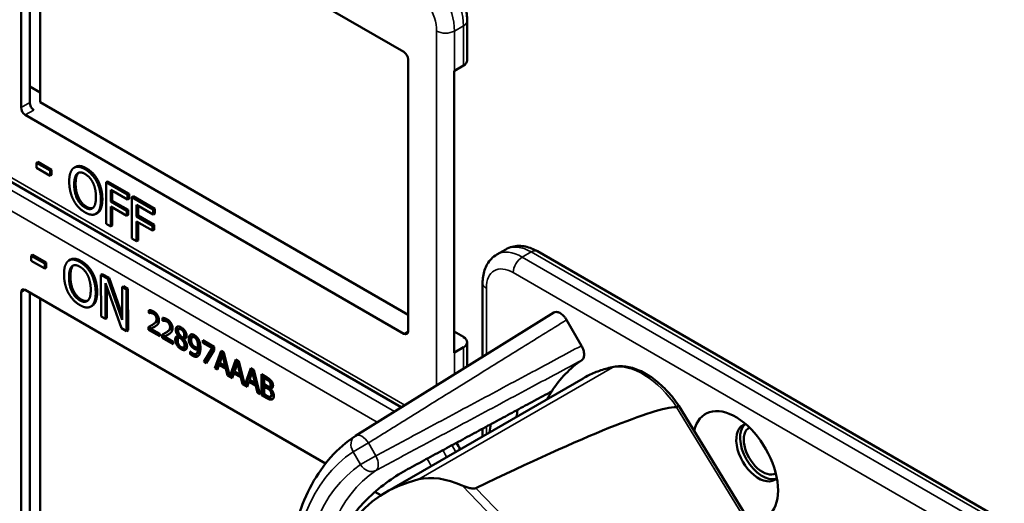
# Model space of a CAD drawing. Units: inches. Extents: x 1 to 131, y 1 to 101.
# Drawn here: x 114 to 116, y 86 to 87 of the extents above; entities that cross this region are included whole.
import ezdxf

# ---------------------------------------------------------------- set-up
doc = ezdxf.new("R2010")
doc.units = ezdxf.units.IN
doc.header["$LTSCALE"] = 6
doc.header["$MEASUREMENT"] = 0
doc.layers.add('Visible (ANSI)', color=7, linetype='Continuous', lineweight=50)
doc.layers.add('Visible Narrow (ANSI)', color=7, linetype='Continuous', lineweight=35)

msp = doc.modelspace()

# ---------------------------------------------------------------- linework, layer by layer
at = {"layer": 'Visible (ANSI)'}
for p, q in [((113.9409, 87.0847), (113.9409, 87.7542)), ((113.9515, 87.7603), (114.8848, 87.2215)), ((113.9623, 87.0971), (113.9623, 87.7541)), ((113.988, 87.7393), (113.988, 87.0975)), ((115.0407, 87.2005), (115.0407, 87.2985)), ((114.8955, 87.2031), (114.8955, 86.5336)), ((115.0095, 87.175), (115.0316, 87.1878)), ((115.0084, 86.4804), (115.0084, 87.1744)), ((113.9623, 87.1366), (113.988, 87.1218)), ((113.988, 87.0975), (114.8955, 86.5736)), ((114.8848, 86.5274), (113.9515, 87.0663)), ((114.8784, 86.3461), (113.7135, 87.0186)), ((113.9826, 86.9505), (113.9791, 86.9484)), ((113.9791, 86.936), (113.9791, 86.9484)), ((113.9791, 86.9484), (114.0125, 86.9291)), ((113.9826, 86.9505), (114.016, 86.9312)), ((114.0125, 86.9167), (113.9791, 86.936)), ((114.016, 86.9312), (114.0125, 86.9291)), ((114.0125, 86.9291), (114.0125, 86.9167)), ((114.016, 86.9188), (114.0125, 86.9167)), ((114.016, 86.9312), (114.016, 86.9188)), ((114.0754, 86.9384), (114.0719, 86.9363)), ((114.1308, 86.9045), (114.1273, 86.9024)), ((114.1543, 86.9026), (114.1508, 86.9005)), ((114.1508, 86.7984), (114.1508, 86.9005)), ((114.1508, 86.9005), (114.2036, 86.87)), ((114.1543, 86.9026), (114.2072, 86.872)), ((114.1625, 86.8817), (114.1625, 86.8529)), ((114.2036, 86.8579), (114.1625, 86.8817)), ((114.166, 86.8796), (114.166, 86.8549)), ((114.2072, 86.872), (114.2036, 86.87)), ((114.2072, 86.872), (114.2072, 86.86)), ((114.166, 86.8549), (114.1625, 86.8529)), ((114.1625, 86.8529), (114.2019, 86.8301)), ((114.166, 86.8549), (114.2054, 86.8322)), ((114.2036, 86.87), (114.2036, 86.8579)), ((114.2072, 86.86), (114.2036, 86.8579)), ((114.2177, 86.866), (114.2141, 86.8639)), ((114.2141, 86.7618), (114.2141, 86.8639)), ((114.2141, 86.8639), (114.267, 86.8334)), ((114.2177, 86.866), (114.2705, 86.8354)), ((114.1292, 86.8248), (114.1257, 86.8227)), ((114.2019, 86.8181), (114.1625, 86.8408)), ((114.1625, 86.8408), (114.1625, 86.7917)), ((114.166, 86.8388), (114.166, 86.7937)), ((114.2054, 86.8322), (114.2019, 86.8301)), ((114.2019, 86.8301), (114.2019, 86.8181)), ((114.2054, 86.8322), (114.2054, 86.8201)), ((114.2259, 86.8451), (114.2259, 86.8163)), ((114.267, 86.8213), (114.2259, 86.8451)), ((114.2294, 86.843), (114.2294, 86.8183)), ((114.2705, 86.8354), (114.267, 86.8334)), ((114.267, 86.8334), (114.267, 86.8213)), ((114.2705, 86.8234), (114.267, 86.8213)), ((114.2705, 86.8354), (114.2705, 86.8234)), ((114.1625, 86.7917), (114.1508, 86.7984)), ((114.2054, 86.8201), (114.2019, 86.8181)), ((114.2294, 86.8183), (114.2259, 86.8163)), ((114.2259, 86.8163), (114.2653, 86.7935)), ((114.2653, 86.7815), (114.2259, 86.8042)), ((114.2259, 86.8042), (114.2259, 86.7551)), ((114.2294, 86.8183), (114.2688, 86.7956)), ((114.2294, 86.8022), (114.2294, 86.7571)), ((114.166, 86.7937), (114.1625, 86.7917)), ((114.2688, 86.7956), (114.2653, 86.7935)), ((114.2653, 86.7935), (114.2653, 86.7815)), ((114.2688, 86.7835), (114.2653, 86.7815)), ((114.2688, 86.7956), (114.2688, 86.7835)), ((114.2259, 86.7551), (114.2141, 86.7618)), ((114.2294, 86.7571), (114.2259, 86.7551)), ((115.1139, 86.7223), (115.1359, 86.7351)), ((117.4733, 85.4261), (115.2141, 86.7305)), ((113.9698, 86.7215), (113.9663, 86.7195)), ((113.9663, 86.7071), (113.9663, 86.7195)), ((113.9663, 86.7195), (113.9997, 86.7003)), ((113.9997, 86.6879), (113.9663, 86.7071)), ((113.9698, 86.7215), (114.0032, 86.7024)), ((114.0032, 86.7024), (113.9997, 86.7003)), ((113.9997, 86.7003), (113.9997, 86.6879)), ((114.0032, 86.7024), (114.0033, 86.6899)), ((114.0626, 86.7099), (114.059, 86.7079)), ((114.0033, 86.6899), (113.9997, 86.6879)), ((114.1179, 86.6762), (114.1143, 86.6741)), ((114.1413, 86.6744), (114.1378, 86.6724)), ((114.1381, 86.5701), (114.1378, 86.6724)), ((114.1378, 86.6724), (114.1545, 86.6628)), ((114.1413, 86.6744), (114.158, 86.6648)), ((114.1882, 86.5414), (114.1488, 86.652)), ((114.1488, 86.652), (114.1491, 86.5638)), ((114.158, 86.6648), (114.1545, 86.6628)), ((114.1545, 86.6628), (114.1903, 86.5614)), ((114.158, 86.6648), (114.1903, 86.5736)), ((115.0788, 86.4705), (115.0788, 86.6524)), ((113.9409, 85.9596), (113.9409, 86.6291)), ((113.9515, 86.6352), (114.6918, 86.2078)), ((113.9623, 85.9719), (113.9623, 86.629)), ((114.1524, 86.642), (114.1526, 86.5659)), ((114.1936, 86.6444), (114.1901, 86.6424)), ((114.1903, 86.5614), (114.1901, 86.6424)), ((114.1901, 86.6424), (114.201, 86.6361)), ((114.1936, 86.6444), (114.2046, 86.6381)), ((114.2046, 86.6381), (114.201, 86.6361)), ((114.201, 86.6361), (114.2013, 86.5339)), ((114.2046, 86.6381), (114.2049, 86.5359)), ((113.988, 86.6141), (113.988, 85.9724)), ((114.1164, 86.5963), (114.1129, 86.5942)), ((114.2562, 86.5784), (114.2562, 86.5857)), ((114.2562, 86.5784), (114.2598, 86.5804)), ((114.2566, 86.5782), (114.2601, 86.5802)), ((114.2598, 86.5852), (114.2598, 86.5804)), ((114.2598, 86.5804), (114.2601, 86.5802)), ((115.2541, 86.5794), (114.7652, 86.2757)), ((114.1491, 86.5638), (114.1381, 86.5701)), ((114.1526, 86.5659), (114.1491, 86.5638)), ((114.2566, 86.5782), (114.2562, 86.5784)), ((114.2897, 86.5591), (114.2897, 86.5664)), ((114.2897, 86.5591), (114.2932, 86.5611)), ((114.29, 86.5589), (114.2897, 86.5591)), ((114.29, 86.5589), (114.2935, 86.5609)), ((114.2932, 86.5659), (114.2932, 86.5611)), ((114.2932, 86.5611), (114.2935, 86.5609)), ((115.2857, 86.5615), (115.3225, 86.4978)), ((114.2013, 86.5339), (114.1882, 86.5414)), ((114.2049, 86.5359), (114.2013, 86.5339)), ((114.2553, 86.5368), (114.2553, 86.5441)), ((114.2553, 86.5368), (114.2588, 86.5388)), ((114.2828, 86.5209), (114.2553, 86.5368)), ((114.2588, 86.5459), (114.2588, 86.5388)), ((114.2588, 86.5388), (114.2828, 86.525)), ((114.2609, 86.5395), (114.2644, 86.5416)), ((114.2609, 86.5395), (114.2828, 86.5269)), ((114.2618, 86.5476), (114.2653, 86.5496)), ((114.2952, 86.5283), (114.2988, 86.5303)), ((114.3299, 86.5388), (114.3334, 86.5408)), ((115.0084, 86.5327), (115.0316, 86.5193)), ((114.2828, 86.5269), (114.2828, 86.5209)), ((114.2887, 86.5175), (114.2887, 86.5248)), ((114.2887, 86.5175), (114.2923, 86.5195)), ((114.3162, 86.5016), (114.2887, 86.5175)), ((114.2923, 86.5266), (114.2923, 86.5195)), ((114.2923, 86.5195), (114.3162, 86.5057)), ((114.2943, 86.5202), (114.2978, 86.5223)), ((114.2943, 86.5202), (114.3162, 86.5076)), ((114.3162, 86.5076), (114.3162, 86.5016)), ((114.3286, 86.5221), (114.3322, 86.5242)), ((114.3286, 86.5219), (114.3322, 86.524)), ((114.3286, 86.5219), (114.3286, 86.5221)), ((114.3303, 86.5174), (114.3339, 86.5195)), ((114.3322, 86.5242), (114.3322, 86.524)), ((114.3322, 86.5181), (114.3358, 86.5201)), ((114.3388, 86.5111), (114.3423, 86.5132)), ((114.3403, 86.5184), (114.3438, 86.5205)), ((114.3422, 86.514), (114.3458, 86.516)), ((114.3422, 86.514), (114.3422, 86.5138)), ((114.3631, 86.519), (114.3666, 86.521)), ((114.3741, 86.5122), (114.3776, 86.5142)), ((114.3887, 86.5112), (114.417, 86.4949)), ((114.3887, 86.5052), (114.3887, 86.5112)), ((114.3887, 86.5052), (114.3923, 86.5072)), ((114.3923, 86.5092), (114.3923, 86.5072)), ((114.3923, 86.5072), (114.4152, 86.4939)), ((115.0407, 86.4468), (115.0407, 86.5065)), ((114.3417, 86.4935), (114.3453, 86.4955)), ((114.3582, 86.4837), (114.3585, 86.4835)), ((114.3582, 86.4771), (114.3582, 86.4837)), ((114.3771, 86.4936), (114.3806, 86.4956)), ((114.3771, 86.4886), (114.3806, 86.4907)), ((114.4117, 86.4919), (114.3887, 86.5052)), ((114.3914, 86.4582), (114.4117, 86.4919)), ((114.4152, 86.4939), (114.3949, 86.4603)), ((114.417, 86.4872), (114.3977, 86.4546)), ((114.4117, 86.4919), (114.4152, 86.4939)), ((114.417, 86.4949), (114.417, 86.4872)), ((114.4189, 86.4423), (114.4339, 86.4851)), ((114.4363, 86.4838), (114.4224, 86.4444)), ((114.4339, 86.4851), (114.4412, 86.4809)), ((115.0316, 86.4938), (115.0095, 86.481)), ((114.3582, 86.4771), (114.3617, 86.4791)), ((114.3617, 86.4805), (114.3617, 86.4791)), ((114.3727, 86.4777), (114.3762, 86.4798)), ((114.3914, 86.4582), (114.3949, 86.4603)), ((114.3977, 86.4546), (114.3914, 86.4582)), ((114.3949, 86.4603), (114.3995, 86.4576)), ((114.4374, 86.4761), (114.4306, 86.4558)), ((114.4374, 86.4761), (114.441, 86.4781)), ((114.4443, 86.4479), (114.4374, 86.4761)), ((114.4478, 86.4499), (114.441, 86.4781)), ((114.4412, 86.4809), (114.4559, 86.4219)), ((114.4559, 86.4219), (114.4707, 86.4639)), ((114.473, 86.4625), (114.4595, 86.424)), ((114.4707, 86.4639), (114.478, 86.4597)), ((114.478, 86.4597), (114.4927, 86.4007)), ((114.4189, 86.4423), (114.4224, 86.4444)), ((114.4249, 86.4389), (114.4189, 86.4423)), ((114.4224, 86.4444), (114.426, 86.4423)), ((114.4289, 86.4509), (114.4249, 86.4389)), ((114.4289, 86.4509), (114.4325, 86.453)), ((114.4459, 86.4411), (114.4289, 86.4509)), ((114.4306, 86.4558), (114.4443, 86.4479)), ((114.4325, 86.453), (114.4495, 86.4431)), ((114.4443, 86.4479), (114.4478, 86.4499)), ((114.4459, 86.4411), (114.4495, 86.4431)), ((114.45, 86.4244), (114.4459, 86.4411)), ((114.4495, 86.4431), (114.4535, 86.4264)), ((114.4742, 86.4549), (114.4673, 86.4346)), ((114.4673, 86.4346), (114.4811, 86.4267)), ((114.4742, 86.4549), (114.4777, 86.4569)), ((114.4811, 86.4267), (114.4742, 86.4549)), ((114.4846, 86.4287), (114.4777, 86.4569)), ((114.4927, 86.4007), (114.5074, 86.4427)), ((114.5098, 86.4413), (114.4962, 86.4028)), ((114.5109, 86.4336), (114.5041, 86.4134)), ((114.5074, 86.4427), (114.5147, 86.4385)), ((114.5109, 86.4336), (114.5145, 86.4357)), ((114.5178, 86.4054), (114.5109, 86.4336)), ((114.5213, 86.4075), (114.5145, 86.4357)), ((114.5147, 86.4385), (114.5297, 86.3783)), ((114.45, 86.4244), (114.4535, 86.4264)), ((114.4616, 86.4177), (114.45, 86.4244)), ((114.4535, 86.4264), (114.455, 86.4256)), ((114.4559, 86.4219), (114.4595, 86.424)), ((114.4586, 86.4235), (114.4628, 86.4211)), ((114.4657, 86.4297), (114.4616, 86.4177)), ((114.4657, 86.4297), (114.4692, 86.4317)), ((114.4827, 86.4199), (114.4657, 86.4297)), ((114.4692, 86.4317), (114.4862, 86.4219)), ((114.4811, 86.4267), (114.4846, 86.4287)), ((114.4827, 86.4199), (114.4862, 86.4219)), ((114.4867, 86.4032), (114.4827, 86.4199)), ((114.4862, 86.4219), (114.4903, 86.4052)), ((114.5024, 86.4085), (114.506, 86.4105)), ((114.5041, 86.4134), (114.5178, 86.4054)), ((114.506, 86.4105), (114.523, 86.4007)), ((114.5339, 86.4273), (114.5458, 86.4205)), ((114.5339, 86.3759), (114.5339, 86.4273)), ((114.5375, 86.4253), (114.5375, 86.378)), ((114.5399, 86.4181), (114.5434, 86.4201)), ((114.5455, 86.4148), (114.5399, 86.4181)), ((114.5399, 86.4181), (114.5399, 86.403)), ((114.5491, 86.4169), (114.5434, 86.4201)), ((114.5536, 86.4088), (114.5572, 86.4109)), ((114.8396, 86.1363), (115.3264, 86.4174)), ((114.4867, 86.4032), (114.4903, 86.4052)), ((114.4984, 86.3964), (114.4867, 86.4032)), ((114.4903, 86.4052), (114.4918, 86.4043)), ((114.4927, 86.4007), (114.4962, 86.4028)), ((114.4954, 86.4023), (114.4995, 86.3999)), ((114.5024, 86.4085), (114.4984, 86.3964)), ((114.5194, 86.3987), (114.5024, 86.4085)), ((114.5178, 86.4054), (114.5213, 86.4075)), ((114.5194, 86.3987), (114.523, 86.4007)), ((114.5235, 86.382), (114.5194, 86.3987)), ((114.523, 86.4007), (114.527, 86.384)), ((114.5399, 86.403), (114.5466, 86.3992)), ((114.5399, 86.3973), (114.5434, 86.3994)), ((114.5466, 86.3935), (114.5399, 86.3973)), ((114.5399, 86.3973), (114.5399, 86.3783)), ((114.5501, 86.3955), (114.5434, 86.3994)), ((114.5543, 86.3973), (114.5579, 86.3993)), ((114.5558, 86.3921), (114.5594, 86.3942)), ((114.5558, 86.3921), (114.5558, 86.3919)), ((114.5235, 86.382), (114.527, 86.384)), ((114.5297, 86.3783), (114.5235, 86.382)), ((114.527, 86.384), (114.5285, 86.3831)), ((114.5339, 86.3759), (114.5375, 86.378)), ((114.5467, 86.3685), (114.5339, 86.3759)), ((114.5375, 86.378), (114.5503, 86.3706)), ((114.5399, 86.3783), (114.5447, 86.3756)), ((114.556, 86.3724), (114.5595, 86.3744)), ((115.7718, 86.0085), (115.5627, 86.3495)), ((115.0788, 86.2744), (115.0788, 86.2934)), ((114.8134, 86.1376), (114.8279, 86.1292))]:
    msp.add_line(p, q, dxfattribs=at)
msp.add_arc((114.7817, 86.2492), 0.0312, 121.8383, 123.8009, dxfattribs=at)
for centre, major_axis, ratio, start_param, end_param in [((114.8848, 87.2092), (-0.0075, 0.013), 0.57735, 3.926991, 5.497787), ((115.0095, 87.2005), (0.0312, 0), 0.57735, 5.497787, 6.283185), ((114.9874, 87.1878), (0.0313, 0), 0.57735, 5.449769, 5.497787), ((113.9725, 87.0907), (-0.0071, 0.0132), 0.556861, 0.801674, 2.372471), ((113.9515, 87.0786), (0.0075, -0.013), 0.57735, 3.926991, 5.497787), ((113.9515, 86.623), (-0.0075, 0.013), 0.57735, 5.497787, 7.068583), ((114.8848, 86.5397), (0.0075, -0.013), 0.57735, 5.497787, 7.068583), ((115.0095, 86.5065), (0.0312, 0), 0.57735, 5.497787, 7.068583), ((114.9874, 86.4938), (-0.0313, 0), 0.57735, 2.308176, 2.356194), ((115.7023, 85.8399), (-0.3645, 0.6313), 0.57735, 0.041117, 0.288236), ((115.7023, 85.8399), (-0.3645, 0.6313), 0.57735, 0.288236, 0.336977), ((111.6374, 84.0574), (3.9379, 2.2834), 0.041697, 0.076586, 0.492541), ((115.7686, 85.8782), (0.4325, -0.7491), 0.57735, 3.766284, 3.792762), ((115.7023, 86.2017), (-0.074, 0.1282), 0.57735, 2.730415, 6.838795), ((115.7023, 85.8399), (-0.4325, 0.7491), 0.57735, 0.620495, 0.651169), ((115.7592, 86.2345), (-0.039, 0.0675), 0.57735, 6.121997, 9.585967), ((115.7686, 86.2399), (-0.039, 0.0675), 0.57735, 0.120173, 3.02142), ((115.7686, 86.2399), (0.0325, -0.0563), 0.57735, 3.13574, 6.289038), ((115.3116, 85.6144), (0.538, -0.4678), 0.591665, 2.746912, 3.66244), ((115.0291, 86.0156), (-0.1486, 0.1292), 0.591665, 5.191004, 5.888504)]:
    msp.add_ellipse(centre, major_axis=major_axis, ratio=ratio, start_param=start_param, end_param=end_param, dxfattribs=at)
for points, degree, knots in [([(115.0407, 87.2985), (115.0407, 87.3094), (115.0393, 87.3204), (115.0339, 87.3424), (115.0301, 87.3533), (115.0203, 87.3745), (115.0144, 87.3847), (115.001, 87.4038), (114.9934, 87.4126), (114.977, 87.4282), (114.9682, 87.435), (114.9588, 87.4404)], 3, [1.570796, 1.570796, 1.570796, 1.570796, 1.884956, 1.884956, 2.199115, 2.199115, 2.513274, 2.513274, 2.827433, 2.827433, 3.141593, 3.141593, 3.141593, 3.141593]), ([(114.0754, 86.9384), (114.0801, 86.941), (114.0934, 86.9399), (114.1023, 86.9347)], 2, [0.147059, 0.147059, 0.147059, 1, 2, 2, 2]), ([(115.2141, 86.7305), (115.2094, 86.7332), (115.2045, 86.7355), (115.1946, 86.7395), (115.1894, 86.741), (115.1789, 86.7432), (115.1735, 86.7437), (115.1625, 86.7436), (115.157, 86.7429), (115.1462, 86.7401), (115.1409, 86.7379), (115.1359, 86.7351)], 3, [3.1415927, 3.1415927, 3.1415927, 3.1415927, 3.2986723, 3.2986723, 3.4557519, 3.4557519, 3.6128316, 3.6128316, 3.7699112, 3.7699112, 3.9269908, 3.9269908, 3.9269908, 3.9269908]), ([(114.0626, 86.7099), (114.0672, 86.7126), (114.0804, 86.7115), (114.0893, 86.7064)], 2, [0.154877, 0.154877, 0.154877, 1, 2, 2, 2]), ([(115.0788, 86.6524), (115.0788, 86.6578), (115.0792, 86.6632), (115.0808, 86.6738), (115.082, 86.679), (115.0854, 86.6892), (115.0876, 86.6942), (115.0932, 86.7036), (115.0966, 86.708), (115.1044, 86.716), (115.1089, 86.7195), (115.1139, 86.7223)], 3, [1.5707963, 1.5707963, 1.5707963, 1.5707963, 1.727876, 1.727876, 1.8849556, 1.8849556, 2.0420352, 2.0420352, 2.1991149, 2.1991149, 2.3561945, 2.3561945, 2.3561945, 2.3561945]), ([(115.2541, 86.5794), (115.256, 86.5805), (115.2583, 86.5811), (115.2634, 86.5809), (115.2662, 86.58), (115.272, 86.577), (115.2748, 86.5748), (115.2791, 86.5706), (115.2805, 86.569), (115.2833, 86.5654), (115.2845, 86.5635), (115.2857, 86.5615)], 3, [0.0015053, 0.0015053, 0.0015053, 0.0015053, 0.0309973, 0.0309973, 0.0619995, 0.0619995, 0.0930125, 0.0930125, 0.1105083, 0.1105083, 0.1280046, 0.1280046, 0.1280046, 0.1280046]), ([(114.2644, 86.5416), (114.2665, 86.5426), (114.2703, 86.5446), (114.2707, 86.5448)], 2, [-2, -2, -2, -1, -0.884878, -0.884878, -0.884878]), ([(114.3391, 86.54), (114.3359, 86.5419), (114.3336, 86.5409), (114.3334, 86.5408)], 2, [0, 0, 0, 1, 1.086022, 1.086022, 1.086022]), ([(114.2978, 86.5223), (114.2999, 86.5233), (114.3038, 86.5253), (114.3041, 86.5255)], 2, [-2, -2, -2, -1, -0.884878, -0.884878, -0.884878]), ([(114.3267, 86.5217), (114.3266, 86.5217), (114.3246, 86.5192), (114.3246, 86.5151)], 2, [-1.026927, -1.026927, -1.026927, -1, 0, 0, 0]), ([(114.3438, 86.5205), (114.3452, 86.5212), (114.3467, 86.5244), (114.3467, 86.5275)], 2, [0.34, 0.34, 0.34, 1, 2, 2, 2]), ([(114.3607, 86.5257), (114.3597, 86.5246), (114.3579, 86.5203), (114.3579, 86.5164)], 2, [-1.61553, -1.61553, -1.61553, -1, 0, 0, 0]), ([(114.3806, 86.4907), (114.3801, 86.4827), (114.3765, 86.4799), (114.3762, 86.4798)], 2, [-2, -2, -2, -1, -0.917847, -0.917847, -0.917847]), ([(115.3225, 86.4978), (115.3245, 86.4943), (115.3261, 86.4905), (115.3283, 86.4831), (115.3289, 86.4795), (115.3289, 86.4728), (115.3284, 86.4699), (115.3263, 86.4651), (115.3249, 86.4633), (115.3231, 86.4621)], 3, [0, 0, 0, 0, 0.031028, 0.031028, 0.0620505, 0.0620505, 0.0930619, 0.0930619, 0.1218116, 0.1218116, 0.1218116, 0.1218116]), ([(114.3668, 86.4755), (114.3721, 86.4725), (114.377, 86.4725), (114.3782, 86.4728)], 2, [-2, -2, -2, -1, -0.638849, -0.638849, -0.638849]), ([(115.4021, 86.4456), (115.3967, 86.4446), (115.3914, 86.4433), (115.3808, 86.4405), (115.3756, 86.439), (115.3653, 86.4355), (115.3603, 86.4336), (115.3503, 86.4295), (115.3454, 86.4273), (115.3358, 86.4226), (115.3311, 86.4201), (115.3264, 86.4174)], 3, [4.254625, 4.254625, 4.254625, 4.254625, 4.2933807, 4.2933807, 4.3321364, 4.3321364, 4.3708921, 4.3708921, 4.4096478, 4.4096478, 4.4484035, 4.4484035, 4.4484035, 4.4484035]), ([(115.5627, 86.3495), (115.5541, 86.3621), (115.5447, 86.3741), (115.5246, 86.3958), (115.514, 86.4055), (115.4921, 86.4223), (115.4808, 86.4293), (115.458, 86.4401), (115.4465, 86.4439), (115.4239, 86.4477), (115.4127, 86.4477), (115.4021, 86.4456)], 3, [2.999722, 2.999722, 2.999722, 2.999722, 3.250702, 3.250702, 3.501683, 3.501683, 3.752664, 3.752664, 4.003644, 4.003644, 4.254625, 4.254625, 4.254625, 4.254625]), ([(114.5579, 86.3993), (114.5585, 86.3997), (114.5594, 86.4018), (114.5594, 86.4042)], 2, [0.378378, 0.378378, 0.378378, 1, 2, 2, 2]), ([(114.5503, 86.3706), (114.5548, 86.3679), (114.56, 86.3667), (114.5621, 86.3671)], 2, [-2, -2, -2, -1, -0.185801, -0.185801, -0.185801]), ([(114.5595, 86.3744), (114.5603, 86.3748), (114.5615, 86.3769), (114.5615, 86.3796)], 2, [0.4, 0.4, 0.4, 1, 2, 2, 2]), ([(115.5627, 86.3495), (115.5626, 86.3495), (115.5625, 86.3495), (115.562, 86.3494), (115.5614, 86.3491), (115.5595, 86.3482), (115.5583, 86.3475), (115.5569, 86.3468)], 3, [-0.03649866, -0.03649866, -0.03649866, -0.03649866, -0.02975295, -0.02975295, -0.01487377, -0.01487377, 0, 0, 0, 0]), ([(114.7543, 85.3295), (114.7144, 85.4023), (114.681, 85.4782), (114.6299, 85.6301), (114.6124, 85.7061), (114.5947, 85.8518), (114.5946, 85.9215), (114.6126, 86.049), (114.6307, 86.1069), (114.6847, 86.2054), (114.7208, 86.246), (114.7643, 86.2751)], 3, [0.823736, 0.823736, 0.823736, 0.823736, 1.12256, 1.12256, 1.421384, 1.421384, 1.720208, 1.720208, 2.019032, 2.019032, 2.317856, 2.317856, 2.317856, 2.317856]), ([(114.8937, 86.1934), (114.8796, 86.1857), (114.8632, 86.1755), (114.8302, 86.1519), (114.8136, 86.1383), (114.7852, 86.1114), (114.7715, 86.0962), (114.7501, 86.066), (114.7425, 86.0508), (114.7387, 86.0375), (114.7387, 86.0375), (114.7387, 86.0375)], 3, [1.1948209, 1.1948209, 1.1948209, 1.1948209, 1.3431277, 1.3431277, 1.4938108, 1.4938108, 1.6444442, 1.6444442, 1.7950775, 1.7950775, 1.7952734, 1.7952734, 1.7952734, 1.7952734]), ([(115.0622, 86.147), (115.0616, 86.1467), (115.0608, 86.1465), (115.0591, 86.1461), (115.0581, 86.146), (115.054, 86.1459), (115.0502, 86.1465), (115.041, 86.1484), (115.034, 86.1507), (115.0285, 86.1531)], 3, [0.16237387, 0.16237387, 0.16237387, 0.16237387, 0.16846071, 0.16846071, 0.1759696, 0.1759696, 0.20043322, 0.20043322, 0.24827021, 0.24827021, 0.24827021, 0.24827021])]:
    msp.add_open_spline(points, degree=degree, knots=knots, dxfattribs=at)
for points, degree in [([(114.0597, 86.902), (114.0597, 86.9149), (114.0652, 86.9312), (114.0703, 86.9353)], 2), ([(114.0703, 86.9353), (114.0755, 86.9391), (114.0899, 86.9378), (114.0988, 86.9327)], 2), ([(114.072, 86.895), (114.072, 86.9049), (114.0757, 86.9185), (114.0792, 86.9216)], 2), ([(114.0827, 86.9237), (114.0792, 86.9205), (114.0755, 86.9069), (114.0755, 86.897)], 2), ([(114.0792, 86.9216), (114.0829, 86.925), (114.0925, 86.9246), (114.0988, 86.9209)], 2), ([(114.0833, 86.9242), (114.083, 86.9239), (114.0827, 86.9237)], 2), ([(114.0988, 86.9327), (114.1078, 86.9275), (114.1222, 86.9118), (114.1273, 86.9024)], 2), ([(114.0988, 86.9209), (114.105, 86.9173), (114.1149, 86.9063), (114.1184, 86.899)], 2), ([(114.1023, 86.9347), (114.1113, 86.9295), (114.1258, 86.9139), (114.1308, 86.9045)], 2), ([(114.0702, 86.8567), (114.0652, 86.8664), (114.0597, 86.8895), (114.0597, 86.902)], 2), ([(114.0988, 86.838), (114.0866, 86.8451), (114.072, 86.8749), (114.072, 86.895)], 2), ([(114.0755, 86.897), (114.0755, 86.8769), (114.0901, 86.8471), (114.1024, 86.8401)], 2), ([(114.1184, 86.899), (114.1218, 86.8919), (114.1256, 86.8741), (114.1256, 86.864)], 2), ([(114.1273, 86.9024), (114.1323, 86.8927), (114.1379, 86.8697), (114.1379, 86.8569)], 2), ([(114.1308, 86.9045), (114.1358, 86.8948), (114.1414, 86.8717), (114.1414, 86.859)], 2), ([(114.0988, 86.8263), (114.0898, 86.8315), (114.0755, 86.8468), (114.0702, 86.8567)], 2), ([(114.1256, 86.864), (114.1256, 86.8439), (114.1111, 86.831), (114.0988, 86.838)], 2), ([(114.1379, 86.8569), (114.1379, 86.8445), (114.1324, 86.8276), (114.1273, 86.8238)], 2), ([(114.1414, 86.859), (114.1414, 86.8466), (114.136, 86.8296), (114.1308, 86.8258)], 2), ([(114.1273, 86.8238), (114.1218, 86.8198), (114.1074, 86.8213), (114.0988, 86.8263)], 2), ([(114.1024, 86.8401), (114.1116, 86.8348), (114.1179, 86.8371)], 2), ([(114.1308, 86.8258), (114.13, 86.8252), (114.1292, 86.8248)], 2), ([(114.0469, 86.6734), (114.0469, 86.6863), (114.0523, 86.7027), (114.0574, 86.7068)], 2), ([(114.0574, 86.7068), (114.0625, 86.7106), (114.0769, 86.7094), (114.0858, 86.7043)], 2), ([(114.0858, 86.7043), (114.0948, 86.6991), (114.1093, 86.6836), (114.1143, 86.6741)], 2), ([(114.0893, 86.7064), (114.0983, 86.7012), (114.1128, 86.6856), (114.1179, 86.6762)], 2), ([(114.0592, 86.6664), (114.0591, 86.6764), (114.0628, 86.69), (114.0663, 86.6932)], 2), ([(114.0698, 86.6952), (114.0663, 86.692), (114.0627, 86.6784), (114.0627, 86.6684)], 2), ([(114.0663, 86.6932), (114.0699, 86.6965), (114.0795, 86.6962), (114.0859, 86.6925)], 2), ([(114.0704, 86.6957), (114.0701, 86.6955), (114.0698, 86.6952)], 2), ([(114.0859, 86.6925), (114.092, 86.689), (114.1019, 86.678), (114.1055, 86.6707)], 2), ([(114.1179, 86.6762), (114.1229, 86.6665), (114.1285, 86.6434), (114.1286, 86.6307)], 2), ([(114.0576, 86.628), (114.0524, 86.6377), (114.0469, 86.6608), (114.0469, 86.6734)], 2), ([(114.0861, 86.6095), (114.0739, 86.6165), (114.0592, 86.6463), (114.0592, 86.6664)], 2), ([(114.0627, 86.6684), (114.0627, 86.6483), (114.0774, 86.6186), (114.0897, 86.6115)], 2), ([(114.1055, 86.6707), (114.1089, 86.6636), (114.1128, 86.6458), (114.1128, 86.6357)], 2), ([(114.1143, 86.6741), (114.1194, 86.6645), (114.125, 86.6414), (114.125, 86.6286)], 2), ([(114.0861, 86.5978), (114.0771, 86.6029), (114.0628, 86.6182), (114.0576, 86.628)], 2), ([(114.1128, 86.6357), (114.1129, 86.6155), (114.0984, 86.6025), (114.0861, 86.6095)], 2), ([(114.125, 86.6286), (114.1251, 86.6162), (114.1197, 86.5992), (114.1146, 86.5954)], 2), ([(114.1286, 86.6307), (114.1286, 86.6182), (114.1232, 86.6012), (114.1181, 86.5974)], 2), ([(114.0897, 86.6115), (114.0988, 86.6063), (114.1052, 86.6086)], 2), ([(114.1146, 86.5954), (114.1091, 86.5913), (114.0948, 86.5928), (114.0861, 86.5978)], 2), ([(114.1181, 86.5974), (114.1173, 86.5968), (114.1164, 86.5963)], 2), ([(114.2562, 86.5857), (114.2581, 86.5857), (114.2647, 86.5839), (114.2676, 86.5822)], 2), ([(114.2601, 86.5802), (114.2608, 86.5804), (114.2632, 86.5807), (114.2644, 86.5805)], 2), ([(114.2644, 86.5805), (114.2659, 86.5804), (114.2692, 86.5794), (114.2707, 86.5785)], 2), ([(114.2676, 86.5822), (114.2739, 86.5786), (114.2809, 86.5669), (114.2809, 86.5604)], 2), ([(114.2609, 86.5785), (114.2596, 86.5786), (114.2573, 86.5783), (114.2566, 86.5782)], 2), ([(114.2672, 86.5765), (114.2656, 86.5774), (114.2624, 86.5784), (114.2609, 86.5785)], 2), ([(114.266, 86.5503), (114.2711, 86.5538), (114.2749, 86.5594), (114.2749, 86.5635)], 2), ([(114.2727, 86.5712), (114.2716, 86.5729), (114.2689, 86.5755), (114.2672, 86.5765)], 2), ([(114.2784, 86.5656), (114.2784, 86.5614), (114.2747, 86.5558), (114.2696, 86.5523)], 2), ([(114.2707, 86.5785), (114.2724, 86.5776), (114.2751, 86.5749), (114.2762, 86.5733)], 2), ([(114.2749, 86.5635), (114.2749, 86.5657), (114.2737, 86.5696), (114.2727, 86.5712)], 2), ([(114.2762, 86.5733), (114.2772, 86.5716), (114.2784, 86.5677), (114.2784, 86.5656)], 2), ([(114.2809, 86.5604), (114.2809, 86.5573), (114.2797, 86.553), (114.2786, 86.5514)], 2), ([(114.2897, 86.5664), (114.2915, 86.5664), (114.2981, 86.5646), (114.3011, 86.5629)], 2), ([(114.2943, 86.5592), (114.2931, 86.5593), (114.2907, 86.559), (114.29, 86.5589)], 2), ([(114.2935, 86.5609), (114.2942, 86.5611), (114.2966, 86.5614), (114.2978, 86.5612)], 2), ([(114.3006, 86.5572), (114.299, 86.5581), (114.2958, 86.5591), (114.2943, 86.5592)], 2), ([(114.2978, 86.5612), (114.2993, 86.5611), (114.3026, 86.5601), (114.3042, 86.5592)], 2), ([(114.3061, 86.5519), (114.305, 86.5536), (114.3023, 86.5562), (114.3006, 86.5572)], 2), ([(114.3011, 86.5629), (114.3073, 86.5593), (114.3144, 86.5476), (114.3144, 86.5411)], 2), ([(114.3042, 86.5592), (114.3058, 86.5583), (114.3086, 86.5556), (114.3096, 86.554)], 2), ([(114.2553, 86.5441), (114.2583, 86.5456), (114.2635, 86.5485), (114.266, 86.5503)], 2), ([(114.2727, 86.5461), (114.2698, 86.5442), (114.2629, 86.5405), (114.2609, 86.5395)], 2), ([(114.2696, 86.5523), (114.2675, 86.5509), (114.2653, 86.5496)], 2), ([(114.2786, 86.5514), (114.2775, 86.5498), (114.2744, 86.5472), (114.2727, 86.5461)], 2), ([(114.2887, 86.5248), (114.2917, 86.5263), (114.2969, 86.5292), (114.2995, 86.531)], 2), ([(114.303, 86.533), (114.3009, 86.5316), (114.2988, 86.5303)], 2), ([(114.2995, 86.531), (114.3046, 86.5345), (114.3083, 86.5401), (114.3083, 86.5442)], 2), ([(114.3118, 86.5463), (114.3118, 86.5421), (114.3081, 86.5365), (114.303, 86.533)], 2), ([(114.3083, 86.5442), (114.3083, 86.5464), (114.3071, 86.5503), (114.3061, 86.5519)], 2), ([(114.312, 86.5321), (114.311, 86.5305), (114.3078, 86.5279), (114.3061, 86.5268)], 2), ([(114.3096, 86.554), (114.3107, 86.5523), (114.3118, 86.5484), (114.3118, 86.5463)], 2), ([(114.3144, 86.5411), (114.3144, 86.538), (114.3131, 86.5337), (114.312, 86.5321)], 2), ([(114.3222, 86.5372), (114.3222, 86.543), (114.3298, 86.5464), (114.3356, 86.543)], 2), ([(114.3286, 86.5221), (114.3254, 86.5262), (114.3222, 86.5333), (114.3222, 86.5372)], 2), ([(114.3274, 86.5452), (114.3257, 86.5431), (114.3257, 86.5393)], 2), ([(114.3257, 86.5393), (114.3257, 86.5354), (114.3289, 86.5283), (114.3322, 86.5242)], 2), ([(114.3356, 86.538), (114.3323, 86.5398), (114.3282, 86.5381), (114.3282, 86.5346)], 2), ([(114.3282, 86.5346), (114.3282, 86.532), (114.3303, 86.5272), (114.3324, 86.5246)], 2), ([(114.3356, 86.543), (114.3417, 86.5395), (114.349, 86.528), (114.349, 86.5222)], 2), ([(114.3432, 86.5255), (114.3432, 86.529), (114.3392, 86.5359), (114.3356, 86.538)], 2), ([(114.3467, 86.5275), (114.3467, 86.531), (114.3427, 86.5379), (114.3391, 86.54)], 2), ([(114.3061, 86.5268), (114.3033, 86.5248), (114.2964, 86.5212), (114.2943, 86.5202)], 2), ([(114.3211, 86.513), (114.3211, 86.5172), (114.325, 86.522), (114.3286, 86.5219)], 2), ([(114.3249, 86.4998), (114.3231, 86.503), (114.3211, 86.5098), (114.3211, 86.513)], 2), ([(114.3246, 86.5151), (114.3246, 86.5118), (114.3266, 86.505), (114.3285, 86.5019)], 2), ([(114.3322, 86.5181), (114.3298, 86.5176), (114.3271, 86.5136), (114.3271, 86.51)], 2), ([(114.3271, 86.51), (114.3271, 86.5054), (114.332, 86.4965), (114.3357, 86.4943)], 2), ([(114.3388, 86.5111), (114.3377, 86.5124), (114.3343, 86.5159), (114.3322, 86.5181)], 2), ([(114.3324, 86.5246), (114.3333, 86.5235), (114.3372, 86.5192), (114.3387, 86.5178)], 2), ([(114.3358, 86.5201), (114.3347, 86.5199), (114.3339, 86.5195)], 2), ([(114.3423, 86.5132), (114.3413, 86.5144), (114.3379, 86.5179), (114.3358, 86.5201)], 2), ([(114.3387, 86.5178), (114.3413, 86.5186), (114.3432, 86.5224), (114.3432, 86.5255)], 2), ([(114.344, 86.4993), (114.344, 86.5024), (114.3418, 86.5074), (114.3388, 86.5111)], 2), ([(114.349, 86.5222), (114.349, 86.5187), (114.3455, 86.514), (114.3422, 86.514)], 2), ([(114.3422, 86.5138), (114.3461, 86.5094), (114.3501, 86.5011), (114.3501, 86.4964)], 2), ([(114.3475, 86.5013), (114.3475, 86.5045), (114.3454, 86.5095), (114.3423, 86.5132)], 2), ([(114.3458, 86.516), (114.3464, 86.516), (114.3471, 86.5161)], 2), ([(114.3543, 86.5143), (114.3543, 86.5183), (114.3566, 86.5236), (114.3585, 86.5248)], 2), ([(114.3592, 86.4984), (114.3568, 86.5019), (114.3543, 86.5098), (114.3543, 86.5143)], 2), ([(114.3579, 86.5164), (114.3579, 86.5118), (114.3603, 86.5039), (114.3627, 86.5004)], 2), ([(114.3585, 86.5248), (114.3604, 86.5261), (114.3658, 86.5255), (114.3685, 86.5239)], 2), ([(114.3685, 86.5183), (114.3648, 86.5204), (114.3604, 86.5169), (114.3604, 86.5111)], 2), ([(114.3604, 86.5111), (114.3604, 86.5079), (114.3619, 86.5028), (114.3634, 86.5004)], 2), ([(114.372, 86.5203), (114.3687, 86.5222), (114.3666, 86.521)], 2), ([(114.3685, 86.5239), (114.3716, 86.5221), (114.3766, 86.5169), (114.3784, 86.5136)], 2), ([(114.3741, 86.5122), (114.3728, 86.5146), (114.3701, 86.5174), (114.3685, 86.5183)], 2), ([(114.3776, 86.5142), (114.3763, 86.5166), (114.3736, 86.5194), (114.372, 86.5203)], 2), ([(114.3772, 86.4968), (114.3772, 86.502), (114.3755, 86.5095), (114.3741, 86.5122)], 2), ([(114.3807, 86.4988), (114.3807, 86.504), (114.3791, 86.5116), (114.3776, 86.5142)], 2), ([(114.3784, 86.5136), (114.3807, 86.5094), (114.3832, 86.4988), (114.3832, 86.4917)], 2), ([(114.3356, 86.4893), (114.3323, 86.4912), (114.3268, 86.4966), (114.3249, 86.4998)], 2), ([(114.3285, 86.5019), (114.3304, 86.4986), (114.3358, 86.4932), (114.3391, 86.4913)], 2), ([(114.3501, 86.4964), (114.3501, 86.4898), (114.3418, 86.4857), (114.3356, 86.4893)], 2), ([(114.3357, 86.4943), (114.3394, 86.4922), (114.344, 86.4948), (114.344, 86.4993)], 2), ([(114.3391, 86.4913), (114.3442, 86.4884), (114.3479, 86.4892)], 2), ([(114.3453, 86.4955), (114.3475, 86.4968), (114.3475, 86.5013)], 2), ([(114.3585, 86.4835), (114.3593, 86.4826), (114.3624, 86.4799), (114.3641, 86.479)], 2), ([(114.3678, 86.4904), (114.3653, 86.4918), (114.3612, 86.4954), (114.3592, 86.4984)], 2), ([(114.3627, 86.5004), (114.3648, 86.4975), (114.3689, 86.4939), (114.3713, 86.4924)], 2), ([(114.3634, 86.5004), (114.3646, 86.4987), (114.3675, 86.4963), (114.3691, 86.4953)], 2), ([(114.3641, 86.479), (114.3699, 86.4756), (114.3766, 86.4806), (114.3771, 86.4886)], 2), ([(114.3771, 86.4886), (114.3747, 86.4881), (114.3703, 86.4889), (114.3678, 86.4904)], 2), ([(114.3691, 86.4953), (114.371, 86.4942), (114.3754, 86.4932), (114.3771, 86.4936)], 2), ([(114.3713, 86.4924), (114.3739, 86.491), (114.3782, 86.4902), (114.3806, 86.4907)], 2), ([(114.3771, 86.4936), (114.3771, 86.494), (114.3772, 86.4957), (114.3772, 86.4968)], 2), ([(114.3832, 86.4917), (114.3832, 86.4854), (114.3807, 86.4754), (114.3783, 86.473)], 2), ([(114.3806, 86.4956), (114.3807, 86.4961), (114.3807, 86.4978), (114.3807, 86.4988)], 2), ([(114.3633, 86.4735), (114.3621, 86.4741), (114.3594, 86.476), (114.3582, 86.4771)], 2), ([(114.3617, 86.4791), (114.3629, 86.478), (114.3656, 86.4762), (114.3668, 86.4755)], 2), ([(114.3783, 86.473), (114.3758, 86.4705), (114.3685, 86.4704), (114.3633, 86.4735)], 2), ([(114.5536, 86.4088), (114.5522, 86.4106), (114.5487, 86.413), (114.5455, 86.4148)], 2), ([(114.5458, 86.4205), (114.5505, 86.4178), (114.5553, 86.4143), (114.5574, 86.4117)], 2), ([(114.5572, 86.4109), (114.5557, 86.4126), (114.5522, 86.4151), (114.5491, 86.4169)], 2), ([(114.5594, 86.4042), (114.5594, 86.406), (114.5583, 86.4094), (114.5572, 86.4109)], 2), ([(114.5574, 86.4117), (114.5599, 86.4088), (114.5621, 86.4028), (114.5621, 86.3995)], 2), ([(114.5466, 86.3992), (114.5494, 86.3976), (114.552, 86.3967), (114.5534, 86.3969)], 2), ([(114.5544, 86.3876), (114.553, 86.3893), (114.5497, 86.3917), (114.5466, 86.3935)], 2), ([(114.5579, 86.3897), (114.5565, 86.3913), (114.5532, 86.3937), (114.5501, 86.3955)], 2), ([(114.5534, 86.3969), (114.5548, 86.3971), (114.5559, 86.3997), (114.5559, 86.4021)], 2), ([(114.5559, 86.4021), (114.5559, 86.404), (114.5548, 86.4073), (114.5536, 86.4088)], 2), ([(114.558, 86.3775), (114.558, 86.3805), (114.5565, 86.385), (114.5544, 86.3876)], 2), ([(114.5621, 86.3995), (114.5621, 86.3959), (114.5587, 86.3921), (114.5558, 86.3921)], 2), ([(114.5558, 86.3919), (114.5598, 86.3883), (114.5642, 86.3792), (114.5642, 86.3743)], 2), ([(114.5615, 86.3796), (114.5615, 86.3825), (114.5601, 86.3871), (114.5579, 86.3897)], 2), ([(114.5594, 86.3942), (114.56, 86.3942), (114.5606, 86.3942)], 2), ([(114.5447, 86.3756), (114.5486, 86.3733), (114.553, 86.3716), (114.5548, 86.3719)], 2), ([(114.5595, 86.3653), (114.557, 86.3645), (114.5513, 86.3659), (114.5467, 86.3685)], 2), ([(114.5548, 86.3719), (114.5564, 86.3723), (114.558, 86.3748), (114.558, 86.3775)], 2), ([(114.5642, 86.3743), (114.5642, 86.3704), (114.5616, 86.366), (114.5595, 86.3653)], 2), ([(115.5569, 86.3468), (115.5568, 86.3467), (115.5566, 86.3466), (115.5565, 86.3466)], 3), ([(115.0234, 86.2425), (115.0207, 86.248), (115.0178, 86.2534), (115.0146, 86.2587)], 3)]:
    msp.add_open_spline(points, degree=degree, dxfattribs=at)
msp.add_rational_spline([(115.2492, 86.3854), (115.0731, 86.2903), (114.8937, 86.1934)], [2.19231371403, 2.17692168242, 2.16146392191], degree=2, dxfattribs=at)
at = {"layer": 'Visible Narrow (ANSI)'}
for p, q in [((115.0095, 87.273), (115.0316, 87.2858)), ((115.0316, 87.2858), (115.0316, 87.1878)), ((114.9653, 87.273), (114.9653, 86.4)), ((115.0095, 87.175), (115.0095, 87.273)), ((113.9623, 87.0971), (113.9409, 87.0847)), ((113.9515, 87.0663), (113.9725, 87.0785)), ((114.8872, 86.3515), (113.7231, 87.0236)), ((114.8613, 86.3355), (113.6949, 87.0089)), ((113.6484, 86.9847), (114.8188, 86.309)), ((114.0827, 86.9237), (114.0792, 86.9216)), ((114.1023, 86.9347), (114.0988, 86.9327)), ((114.0755, 86.897), (114.072, 86.895)), ((114.1414, 86.859), (114.1379, 86.8569)), ((114.1024, 86.8401), (114.0988, 86.838)), ((114.1308, 86.8258), (114.1273, 86.8238)), ((115.1764, 86.7161), (115.1984, 86.7289)), ((115.1984, 86.7289), (117.4577, 85.4246)), ((114.0893, 86.7064), (114.0858, 86.7043)), ((117.4356, 85.4118), (115.1764, 86.7161)), ((114.0698, 86.6952), (114.0663, 86.6932)), ((115.1543, 86.6779), (117.4135, 85.3735)), ((114.0627, 86.6684), (114.0592, 86.6664)), ((113.9409, 86.6291), (113.9515, 86.6352)), ((114.1286, 86.6307), (114.125, 86.6286)), ((115.088, 86.4762), (115.088, 86.6396)), ((114.0897, 86.6115), (114.0861, 86.6095)), ((114.1181, 86.5974), (114.1146, 86.5954)), ((114.2609, 86.5785), (114.2644, 86.5805)), ((114.2672, 86.5765), (114.2707, 86.5785)), ((114.2727, 86.5712), (114.2762, 86.5733)), ((114.2749, 86.5635), (114.2784, 86.5656)), ((114.2943, 86.5592), (114.2978, 86.5612)), ((114.3006, 86.5572), (114.3042, 86.5592)), ((114.266, 86.5503), (114.2696, 86.5523)), ((114.2995, 86.531), (114.303, 86.533)), ((114.3061, 86.5519), (114.3096, 86.554)), ((114.3083, 86.5442), (114.3118, 86.5463)), ((114.3222, 86.5372), (114.3257, 86.5393)), ((114.3356, 86.538), (114.3391, 86.54)), ((114.8955, 86.5336), (114.8848, 86.5274)), ((114.3211, 86.513), (114.3246, 86.5151)), ((114.3432, 86.5255), (114.3467, 86.5275)), ((114.3543, 86.5143), (114.3579, 86.5164)), ((114.3585, 86.5248), (114.3592, 86.5252)), ((114.3685, 86.5183), (114.372, 86.5203)), ((114.3249, 86.4998), (114.3285, 86.5019)), ((114.3356, 86.4893), (114.3391, 86.4913)), ((114.344, 86.4993), (114.3475, 86.5013)), ((114.3592, 86.4984), (114.3627, 86.5004)), ((114.3678, 86.4904), (114.3713, 86.4924)), ((114.3772, 86.4968), (114.3807, 86.4988)), ((115.0316, 86.4938), (115.0316, 86.4412)), ((114.3633, 86.4735), (114.3668, 86.4755)), ((115.0095, 86.4274), (115.0095, 86.481)), ((115.3991, 86.4445), (114.9213, 86.1686)), ((114.5455, 86.4148), (114.5491, 86.4169)), ((114.5466, 86.3935), (114.5501, 86.3955)), ((114.5544, 86.3876), (114.5579, 86.3897)), ((114.5559, 86.4021), (114.5594, 86.4042)), ((114.5467, 86.3685), (114.5503, 86.3706)), ((114.558, 86.3775), (114.5615, 86.3796)), ((114.5595, 86.3653), (114.5614, 86.3664)), ((115.5565, 86.3466), (115.7964, 85.9553)), ((115.088, 86.2797), (115.088, 86.2983)), ((114.7973, 86.2582), (114.7596, 86.2364)), ((114.8156, 86.2265), (114.7973, 86.2582)), ((114.7596, 86.2364), (114.7779, 86.2047)), ((114.7779, 86.2047), (114.8156, 86.2265)), ((115.0285, 86.1531), (115.5479, 85.6159)), ((115.5625, 85.6295), (115.0622, 86.147))]:
    msp.add_line(p, q, dxfattribs=at)
for centre, major_axis, ratio, start_param, end_param in [((114.9432, 87.3368), (0.0625, -0.1083), 0.57735, 0.785398, 2.356194), ((114.9211, 87.324), (-0.0625, 0.1083), 0.57735, 3.926991, 5.497787), ((114.899, 87.3113), (0.0469, -0.0812), 0.57735, 0.785398, 2.356194), ((115.0095, 87.2985), (0.0312, 0), 0.57735, 5.497787, 6.283185), ((114.9874, 87.2858), (0.0312, 0), 0.57735, 3.926991, 5.497787), ((115.1764, 86.6141), (-0.0625, 0.1083), 0.57735, 5.497787, 6.283185), ((115.1984, 86.6268), (-0.0625, 0.1083), 0.57735, 5.497787, 6.283185), ((115.1984, 86.7034), (0.0156, 0.0271), 0.57735, 0, 0.785398), ((115.1764, 86.6906), (0.0156, 0.0271), 0.57735, 0.785398, 2.356194), ((115.1543, 86.6013), (-0.0469, 0.0812), 0.57735, 5.497787, 7.068583), ((115.1101, 86.6524), (-0.0312, 0), 0.57735, 0, 0.785398), ((115.6704, 85.8216), (-0.344, 0.5958), 0.57735, 6.089407, 6.283185), ((115.4741, 86.2725), (-0.095, 0.1645), 0.57735, 4.83323, 6.089407), ((115.405, 86.4309), (-0.0029, 0.0147), 0.801215, 0, 0.265884), ((114.7817, 86.2492), (-0.0174, 0.026), 0.815897, 0, 1.516644), ((114.7817, 86.2492), (-0.0165, 0.0265), 0.577152, 4.693868, 6.283185), ((114.9211, 86.1989), (-0.0625, 0.1083), 0.57735, 4.604581, 4.761301), ((114.9432, 86.2117), (0.0625, -0.1083), 0.57735, 1.462988, 1.613927), ((115.1825, 85.5399), (-0.4077, 0.7061), 0.57735, 0.038338, 1.532458), ((114.8, 86.2174), (0.0147, -0.0276), 0.577152, 0.058651, 1.589319), ((114.899, 86.1861), (0.0469, -0.0812), 0.57735, 1.426834, 1.649225), ((115.1825, 85.5399), (-0.3893, 0.6744), 0.57735, 0.040142, 1.530654), ((114.8, 86.2174), (0.0175, -0.0259), 0.815839, 4.655695, 6.200312), ((115.2041, 85.5523), (-0.3737, 0.6473), 0.57735, 0.040142, 1.530654)]:
    msp.add_ellipse(centre, major_axis=major_axis, ratio=ratio, start_param=start_param, end_param=end_param, dxfattribs=at)
for points, knots in [([(114.7973, 86.2582), (114.8291, 86.278), (114.8609, 86.2977), (114.9388, 86.3461), (114.9848, 86.3747), (115.0309, 86.4033), (115.077, 86.4319), (115.1231, 86.4605), (115.208, 86.5132), (115.2468, 86.5374), (115.2857, 86.5615)], [-1.867541, -1.867541, -1.867541, -1.867541, -1.5182, -1.5182, -1.012133, -1.012133, -1.012133, -0.506067, -0.506067, -0.079402, -0.079402, -0.079402, -0.079402]), ([(115.3225, 86.4978), (115.2821, 86.4762), (115.2418, 86.4546), (115.1537, 86.4075), (115.1059, 86.3819), (115.0581, 86.3563), (115.0103, 86.3307), (114.9624, 86.3051), (114.8816, 86.2618), (114.8486, 86.2441), (114.8156, 86.2265)], [0.079402, 0.079402, 0.079402, 0.079402, 0.506067, 0.506067, 1.012134, 1.012134, 1.012134, 1.5182, 1.5182, 1.867541, 1.867541, 1.867541, 1.867541]), ([(114.8156, 86.1904), (114.8486, 86.2081), (114.8817, 86.2258), (114.9625, 86.269), (115.0103, 86.2946), (115.0581, 86.3202), (115.1059, 86.3458), (115.1537, 86.3714), (115.2421, 86.4187), (115.2826, 86.4404), (115.3231, 86.4621)], [-1.867541, -1.867541, -1.867541, -1.867541, -1.5182, -1.5182, -1.012134, -1.012134, -1.012134, -0.506067, -0.506067, -0.077324, -0.077324, -0.077324, -0.077324])]:
    msp.add_open_spline(points, degree=3, knots=knots, dxfattribs=at)

doc.saveas('drawing.dxf')
